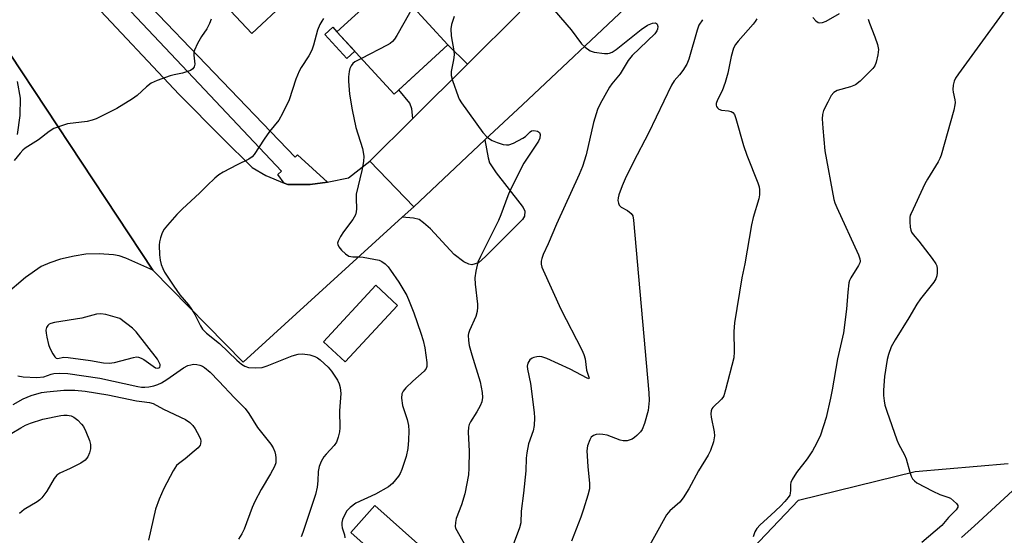
# Model space of a CAD drawing. Units: inches. Extents: x 1231770 to 1237770, y 569453 to 573454.
# Drawn here: x 1233445 to 1233715, y 572790 to 572931 of the extents above; entities that cross this region are included whole.
import ezdxf

# ---------------------------------------------------------------- set-up
doc = ezdxf.new("R2010")
doc.units = ezdxf.units.IN
doc.header["$MEASUREMENT"] = 0
for name, color, linetype in [('BLDG-Footprint', 5, 'Continuous'), ('BLDG-Parking Garage', 4, 'Continuous'), ('NTRL-Trees', 3, 'Continuous'), ('TRANS-Driveway', 251, 'Continuous'), ('TRANS-Non Street Sidewalk', 7, 'Continuous'), ('TRANS-Parking Lot', 4, 'Continuous'), ('TRANS-Road', 130, 'Continuous'), ('TRANS-Street Sidewalk', 7, 'Continuous'), ('Undefined', 1, 'Continuous')]:
    doc.layers.add(name, color=color, linetype=linetype)

msp = doc.modelspace()

# ---------------------------------------------------------------- linework, layer by layer
at = {"layer": 'BLDG-Footprint'}
for points, elevation in [([(1233534.45, 572946.26), (1233520.62, 572933.28), (1233518.07, 572936), (1233508.71, 572927.21), (1233476.41, 572961.59), (1233480.44, 572965.38), (1233476.88, 572969.17), (1233496.03, 572987.16)], 660.05), ([(1233548.62, 572852.65), (1233534.3, 572837.18), (1233528.34, 572842.69), (1233542.66, 572858.17)], 666.95), ([(1233554.16, 572787.28), (1233547.57, 572779.88), (1233535.83, 572790.34), (1233542.42, 572797.74)], 655.73)]:
    msp.add_lwpolyline(points, close=True, dxfattribs=dict(at, elevation=elevation))
at = {"layer": 'BLDG-Parking Garage', "elevation": 656.17}
msp.add_lwpolyline([(1233562.44, 572924.09), (1233547.68, 572910.58), (1233532.02, 572927.68), (1233546.78, 572941.19)], close=True, dxfattribs=at)
at = {"layer": 'NTRL-Trees'}
msp.add_lwpolyline([(1233722.85, 572525.94), (1233642.21, 572431.56), (1233592.94, 572366.04), (1233566.98, 572333.85), (1233543.32, 572340.21), (1233517.77, 572382.11), (1233520.55, 572417.11), (1233517.77, 572435.45), (1233504.99, 572439.89), (1233467.77, 572434.34), (1233451.43, 572440.66), (1233428.37, 572466.94), (1233421.66, 572494.89), (1233436.31, 572528.08), (1233522.14, 572605.5), (1233543.77, 572625.01), (1233604.12, 572684.42), (1233636.2, 572724.16), (1233626.1, 572749.34), (1233631.66, 572771), (1233658.55, 572799.27), (1233690.55, 572807.11), (1233716.07, 572809.33)], dxfattribs=at)
at = {"layer": 'TRANS-Driveway'}
for points in [[(1233567.81, 572918.76), (1233552.79, 572903.85), (1233552.56, 572906.56), (1233552, 572908.08), (1233548.98, 572911.77), (1233562.44, 572924.09)], [(1233549.94, 572876.83), (1233553.08, 572879.69), (1233572.58, 572898.02), (1233573.47, 572893.13), (1233573.86, 572891.71), (1233575.68, 572888.95), (1233582.17, 572880.69), (1233583.08, 572879.44), (1233583.52, 572878.48), (1233583.44, 572877.14), (1233582.87, 572876.2), (1233581.47, 572874.7), (1233572.79, 572866.03), (1233570.82, 572864.3), (1233569, 572863.75), (1233568.15, 572863.9), (1233566.84, 572864.55), (1233564.18, 572866.58), (1233557.62, 572873.59), (1233555.78, 572875.32), (1233554.53, 572876.19), (1233552.98, 572876.59)]]:
    msp.add_lwpolyline(points, close=True, dxfattribs=at)
at = {"layer": 'TRANS-Non Street Sidewalk'}
msp.add_lwpolyline([(1233536.9, 572922.35), (1233534.71, 572920.34), (1233528.69, 572926.91), (1233530.88, 572928.92), (1233532.02, 572927.68)], close=True, dxfattribs=at)
at = {"layer": 'TRANS-Parking Lot'}
for points in [[(1233442.44, 572921.54), (1233481.55, 572862.31), (1233474.16, 572865.55), (1233472.28, 572866.19), (1233470.79, 572866.51), (1233466.86, 572866.78), (1233463.16, 572866.7), (1233459.94, 572866.18), (1233456.23, 572865.28), (1233453.33, 572864.34), (1233450.95, 572863.28), (1233446.6, 572860.28), (1233441, 572855.49)], [(1233444.38, 572899.53), (1233445.11, 572904.69), (1233445.21, 572909.44), (1233444.41, 572914.07)]]:
    msp.add_lwpolyline(points, dxfattribs=at)
at = {"layer": 'TRANS-Road'}
for points in [[(1233464.31, 572936.48), (1233488.78, 572910.47), (1233500.59, 572898.47), (1233508.76, 572890.47), (1233512.5, 572888.27), (1233517.56, 572886.2), (1233518.59, 572885.78), (1233524.68, 572885.79), (1233529.46, 572886.43), (1233529.8, 572886.48), (1233535.2, 572887.58), (1233541.06, 572892.2), (1233553.08, 572879.69), (1233549.94, 572876.83), (1233506.34, 572837.07), (1233481.55, 572862.31), (1233442.44, 572921.54)], [(1233612.62, 572935.64), (1233582.85, 572907.67), (1233572.58, 572898.02), (1233553.08, 572879.69), (1233541.06, 572892.2), (1233552.79, 572903.85), (1233567.81, 572918.76), (1233582.2, 572933.04)]]:
    msp.add_lwpolyline(points, dxfattribs=at)
at = {"layer": 'TRANS-Street Sidewalk'}
msp.add_lwpolyline([(1233461.56, 572956.24), (1233462.96, 572953.87), (1233465.6, 572950.57), (1233496.18, 572918.74), (1233520.58, 572893.25), (1233521.16, 572893.91), (1233529.46, 572886.43), (1233524.68, 572885.79), (1233518.59, 572885.78), (1233517.56, 572886.2), (1233515.81, 572888.57), (1233516.8, 572889.48), (1233492.69, 572915.01), (1233459.99, 572949.73), (1233457.29, 572953.2), (1233456.93, 572954.14), (1233451.79, 572950.61), (1233449.49, 572955.42), (1233448.92, 572957.31), (1233448.38, 572959.9), (1233455.67, 572961.56), (1233457.34, 572962.14)], close=True, dxfattribs=at)
at = {"layer": 'Undefined'}
for points, elevation in [([(1233720.24, 572940.73), (1233702.42, 572916.14), (1233701.6, 572914.91), (1233701.24, 572914.12), (1233700.99, 572913.01), (1233700.9, 572911.87), (1233701, 572911.08), (1233701.47, 572909.03), (1233701.53, 572908.24), (1233701.47, 572907.66), (1233701.13, 572906.21), (1233697.65, 572893.8), (1233697.35, 572892.95), (1233696.87, 572891.97), (1233693.93, 572887.25), (1233693.21, 572885.97), (1233689.42, 572877.88), (1233689.22, 572877.38), (1233689.07, 572876.72), (1233689.06, 572875.58), (1233689.21, 572874.13), (1233689.38, 572873.28), (1233689.58, 572872.76), (1233690.04, 572872.05), (1233691.57, 572870.26), (1233695.23, 572865.5), (1233696.23, 572864.04), (1233696.46, 572863.52), (1233696.6, 572862.71), (1233696.58, 572861.57), (1233696.47, 572860.73), (1233696.22, 572859.94), (1233695.65, 572858.99), (1233692.05, 572854.43), (1233691.02, 572853.02), (1233688.86, 572849.21), (1233685.09, 572843.2), (1233684, 572841.24), (1233683.21, 572839.2), (1233682.87, 572837.81), (1233682.18, 572833.15), (1233681.91, 572829.41), (1233681.89, 572827.96), (1233682.02, 572826.49), (1233682.28, 572825.29), (1233682.8, 572823.63), (1233685.49, 572815.77), (1233685.96, 572814.72), (1233687.62, 572811.64), (1233688.11, 572810.59), (1233689.11, 572806.89), (1233689.48, 572805.85), (1233689.84, 572805.12), (1233690.33, 572804.5), (1233691.02, 572804.01), (1233695.44, 572801.66), (1233697.3, 572800.79), (1233699.52, 572800.09), (1233700.21, 572799.76), (1233701.11, 572799.09), (1233701.88, 572798.33), (1233702.25, 572797.74), (1233702.26, 572797.35), (1233701.78, 572796.56), (1233699.73, 572794.44), (1233697.89, 572792.24), (1233692.34, 572787.64)], 644), ([(1233552.81, 572934.6), (1233551.89, 572932.75), (1233548.4, 572926.61), (1233547.79, 572925.62), (1233547.25, 572924.97), (1233546.57, 572924.45), (1233545.81, 572924.01), (1233538.71, 572920.38)], 656), ([(1233564.12, 572931.89), (1233563.43, 572929.66), (1233563.22, 572928.52), (1233563.32, 572926.58), (1233564.02, 572922.42), (1233564.12, 572921.32), (1233563.98, 572920), (1233563.32, 572916.75), (1233563.3, 572915.65), (1233563.66, 572914.29), (1233565.22, 572909.94), (1233565.57, 572909.16), (1233566.18, 572908.16), (1233571.99, 572900.04), (1233573.2, 572898.8), (1233573.87, 572898.27), (1233574.6, 572897.83), (1233575.95, 572897.3), (1233577.62, 572896.79), (1233578.46, 572896.63), (1233579.16, 572896.64), (1233580.44, 572897.08), (1233583, 572898.48), (1233583.7, 572898.99), (1233584.95, 572900.27), (1233585.34, 572900.53), (1233586.04, 572900.64), (1233587, 572900.45), (1233587.54, 572900.09), (1233587.74, 572899.47), (1233587.63, 572898.48), (1233587.27, 572897.71), (1233583.23, 572891.64), (1233579.53, 572884.28), (1233578.83, 572882.68), (1233576.95, 572877.5), (1233576.32, 572875.93), (1233571.39, 572866.08), (1233570.67, 572864.47), (1233570.07, 572862.05), (1233569.86, 572860.2), (1233569.95, 572858.5), (1233570.54, 572853.01), (1233570.56, 572852.15), (1233570.46, 572850.99), (1233570.11, 572849.59), (1233568.35, 572845.73), (1233568.11, 572844.97), (1233568.03, 572844.43), (1233568.05, 572843.03), (1233568.3, 572841.63), (1233568.96, 572839.11), (1233571.28, 572831.7), (1233571.86, 572828.78), (1233571.92, 572827.34), (1233571.72, 572826.19), (1233571.31, 572825.14), (1233570.36, 572823.42), (1233568.6, 572820.69), (1233568.25, 572819.94), (1233568.06, 572819.23), (1233567.99, 572817.84), (1233568.3, 572812.63), (1233568.2, 572807.96), (1233568.06, 572806.21), (1233567.12, 572800.95), (1233566.13, 572797.92), (1233564.72, 572794.18), (1233564.5, 572793.08), (1233564.47, 572792), (1233564.56, 572791.54), (1233564.84, 572790.89), (1233567.03, 572787.2)], 654), ([(1233591.53, 572933.61), (1233596.24, 572928.21), (1233599.03, 572924.4), (1233600.07, 572923.43), (1233601.47, 572922.47), (1233602.52, 572922.09), (1233605.42, 572921.71), (1233606.27, 572921.72), (1233606.77, 572921.82), (1233607.44, 572922.09), (1233608.57, 572922.84), (1233615.44, 572928.29), (1233617.2, 572929.47), (1233618.5, 572930.05), (1233619.37, 572930.11), (1233619.66, 572929.97), (1233619.85, 572929.72), (1233619.96, 572929.08), (1233619.88, 572928.36), (1233619.74, 572927.94), (1233619.15, 572927.07), (1233613, 572921.13), (1233611.84, 572919.83), (1233609.63, 572916.13), (1233607.42, 572913.43), (1233606.74, 572912.48), (1233604.15, 572907.89), (1233603.49, 572906.31), (1233602.39, 572902.77), (1233600.31, 572893.9), (1233599.36, 572890.73), (1233598.45, 572888.55), (1233592.23, 572874.87), (1233589.93, 572869.5), (1233588.58, 572866.56), (1233588.21, 572865.51), (1233588.04, 572864.74), (1233588.01, 572863.97), (1233588.21, 572863.14), (1233588.55, 572862.33), (1233593.39, 572851.62), (1233599.12, 572840.48), (1233599.74, 572839.14), (1233600.04, 572837.99), (1233600.44, 572834.84), (1233601.16, 572832.65), (1233601.05, 572832.53), (1233600.58, 572832.68), (1233595.92, 572835.11), (1233589.57, 572838.04), (1233588.2, 572838.53), (1233587.65, 572838.6), (1233586.82, 572838.54), (1233586, 572838.36), (1233585.5, 572838.16), (1233584.88, 572837.67), (1233584.32, 572836.78), (1233584.18, 572835.98), (1233584.23, 572835.13), (1233585.05, 572831.2), (1233586.11, 572823.26), (1233586.17, 572821.78), (1233586.05, 572819.7), (1233585.77, 572818.27), (1233584.54, 572814.71), (1233584.07, 572812.18), (1233583.93, 572810.75), (1233583.81, 572807.28), (1233583.18, 572801.18), (1233582.56, 572796.21), (1233582.41, 572792.97), (1233582.03, 572791.6), (1233580.29, 572786.99)], 652), ([(1233662.54, 572931.55), (1233663.32, 572930.69), (1233663.95, 572930.21), (1233664.41, 572930.09), (1233665.15, 572930.19), (1233666.16, 572930.55), (1233669.84, 572932.67)], 646), ([(1233497.48, 572931.08), (1233497.06, 572929.95), (1233496.3, 572928.5), (1233494.92, 572926.41), (1233493.77, 572924.41), (1233492.91, 572922.62), (1233492.79, 572922.09), (1233492.74, 572921.27), (1233493.02, 572918.75), (1233492.86, 572918.08), (1233492.52, 572917.51), (1233491.87, 572917.06), (1233491.08, 572916.73), (1233489.67, 572916.31), (1233487.37, 572915.89), (1233486.24, 572915.6), (1233482.69, 572914.27), (1233481.1, 572913.57), (1233479.77, 572912.59), (1233477.19, 572910.15), (1233475.99, 572909.3), (1233471.68, 572906.67), (1233466.03, 572903.81), (1233464.94, 572903.43), (1233463.52, 572903.09), (1233458.11, 572902.39), (1233456.2, 572901.82), (1233454.36, 572901.1), (1233453.15, 572900.34), (1233450.14, 572898.08), (1233446.55, 572895.72), (1233445.9, 572895.19), (1233445.16, 572894.42), (1233443.5, 572892.36)], 660), ([(1233528.37, 572931.28), (1233527.84, 572930.58), (1233527.32, 572929.62), (1233526.71, 572928.08), (1233525.61, 572923.99), (1233525.13, 572922.64), (1233524.29, 572921.07), (1233522.21, 572917.88), (1233521.66, 572916.86), (1233520.78, 572914.65), (1233518.87, 572908.97), (1233517.09, 572905.22), (1233516.05, 572903.46), (1233513.55, 572900.32), (1233512.04, 572898.19), (1233509.34, 572894.02), (1233508.77, 572893.39), (1233507.88, 572892.71), (1233504.69, 572891.21), (1233500.85, 572889.21), (1233499.64, 572888.44), (1233498.53, 572887.5), (1233496.4, 572885.52), (1233494.39, 572883.5), (1233489.56, 572879.01), (1233488.14, 572877.54), (1233485.55, 572874.68), (1233484.62, 572873.53), (1233484.09, 572872.52), (1233483.62, 572871.17), (1233483.36, 572870.06), (1233483.3, 572869.17), (1233483.38, 572866.48), (1233483.55, 572865.01), (1233483.83, 572863.87), (1233484.23, 572862.78), (1233484.77, 572861.77), (1233485.84, 572860.06), (1233487.28, 572857.88), (1233488.93, 572855.56), (1233491.31, 572852.79), (1233492.17, 572851.6), (1233493.08, 572850.1), (1233494.56, 572847.02), (1233495.16, 572846.13), (1233496.27, 572845), (1233499.85, 572842.16), (1233504.53, 572837.64), (1233505.81, 572836.5), (1233506.73, 572835.95), (1233507.74, 572835.61), (1233509.76, 572835.5), (1233511.49, 572835.63), (1233512.89, 572836.07), (1233519.78, 572838.81), (1233521.41, 572839.28), (1233522.54, 572839.37), (1233524.57, 572839.08), (1233525.96, 572838.67), (1233526.69, 572838.22), (1233527.38, 572837.68), (1233529.58, 572835.71), (1233530.49, 572834.58), (1233532.12, 572832.15), (1233532.65, 572831.13), (1233532.94, 572830.09), (1233533.1, 572828.45), (1233532.7, 572823.7), (1233532.84, 572819.1), (1233532.67, 572817.94), (1233532.35, 572816.51), (1233531.87, 572815.16), (1233531.21, 572814.23), (1233529.05, 572811.87), (1233528.44, 572811.1), (1233527.72, 572809.81), (1233527.14, 572808.45), (1233526.84, 572807.09), (1233526.76, 572804.55), (1233526.6, 572802.79), (1233526.17, 572800.75), (1233522.7, 572790.41), (1233522.17, 572789.19)], 658), ([(1233632.23, 572930.98), (1233631.28, 572929.47), (1233630.78, 572928.11), (1233628.49, 572920.18), (1233627.99, 572918.78), (1233626.87, 572917.03), (1233625.94, 572915.86), (1233624.5, 572914.24), (1233623.79, 572913.05), (1233617.41, 572899.82), (1233613.34, 572892.01), (1233611.01, 572887.32), (1233610.2, 572885.44), (1233609.28, 572882.96), (1233609.08, 572882.12), (1233609.05, 572881.37), (1233609.2, 572880.64), (1233609.43, 572880.16), (1233609.96, 572879.58), (1233611.67, 572878.62), (1233612.69, 572877.81), (1233613.1, 572877.17), (1233613.36, 572876.05), (1233617.54, 572828.63), (1233617.61, 572826.54), (1233617.39, 572823.86), (1233616.35, 572820.21), (1233615.69, 572818.61), (1233615.2, 572817.95), (1233614.25, 572816.94), (1233613.64, 572816.4), (1233612.94, 572815.94), (1233611.58, 572815.49), (1233610.48, 572815.49), (1233609.66, 572815.7), (1233606.07, 572817.01), (1233604.92, 572817.28), (1233604.1, 572817.33), (1233603.06, 572817.2), (1233602.34, 572816.95), (1233601.75, 572816.48), (1233601.32, 572815.78), (1233600.73, 572814.17), (1233600.52, 572812.76), (1233600.82, 572808.44), (1233601.26, 572803.82), (1233601.22, 572802.32), (1233600.84, 572800.62), (1233599.62, 572796.79), (1233598.85, 572794.6), (1233596.29, 572787.97)], 650), ([(1233647.18, 572931.18), (1233646.73, 572930.47), (1233646.17, 572929.77), (1233641.98, 572925.12), (1233641.31, 572924.17), (1233640.78, 572923.15), (1233640.13, 572920.86), (1233639.21, 572916.3), (1233638.45, 572913.72), (1233637.67, 572911.46), (1233636.37, 572908.99), (1233636.03, 572908.03), (1233635.99, 572907.58), (1233636.09, 572907.16), (1233636.34, 572906.78), (1233636.69, 572906.47), (1233637.42, 572906.19), (1233639.38, 572905.96), (1233640.12, 572905.79), (1233640.53, 572905.57), (1233640.98, 572904.95), (1233641.37, 572903.88), (1233643.49, 572896.48), (1233644.44, 572893.82), (1233647.46, 572886.23), (1233647.79, 572885.12), (1233647.88, 572884.31), (1233647.88, 572882.95), (1233647.7, 572881.84), (1233646.12, 572876.76), (1233645.65, 572874.76), (1233643.83, 572864.02), (1233643.03, 572860.24), (1233641.06, 572847.87), (1233640.82, 572845.51), (1233640.94, 572839.95), (1233640.81, 572838.3), (1233638.57, 572829.49), (1233638.06, 572827.84), (1233637.8, 572827.34), (1233637.47, 572826.92), (1233635.04, 572824.66), (1233634.76, 572824.23), (1233634.6, 572823.71), (1233634.52, 572822.86), (1233634.58, 572821.98), (1233635.45, 572817.98), (1233635.56, 572816.85), (1233635.24, 572815.22), (1233634.44, 572812.81), (1233633.8, 572811.59), (1233631.14, 572807.32), (1233628.52, 572802.34), (1233626.93, 572799.86), (1233626.03, 572798.72), (1233623.26, 572796.35), (1233622.38, 572795.24), (1233616.29, 572784.18)], 648), ([(1233677.64, 572931.09), (1233678, 572930.02), (1233679.53, 572926.32), (1233680.21, 572924.14), (1233680.46, 572922.77), (1233680.33, 572921.35), (1233679.9, 572919.37), (1233679.5, 572918.32), (1233678.99, 572917.64), (1233675.5, 572914.14), (1233674.17, 572913.1), (1233672.85, 572912.55), (1233669.21, 572911.53), (1233668.23, 572911.04), (1233667.54, 572910.19), (1233666.58, 572908.4), (1233665.42, 572906.05), (1233665.11, 572904.96), (1233665.08, 572903.82), (1233665.23, 572901.2), (1233665.77, 572895.02), (1233668.26, 572881.65), (1233668.51, 572880.8), (1233669.07, 572879.44), (1233675, 572866.48), (1233675.38, 572865.39), (1233675.45, 572864.75), (1233675.38, 572864.29), (1233675.05, 572863.55), (1233672.91, 572860.18), (1233672.55, 572859.42), (1233672.39, 572858.87), (1233672.05, 572856.25), (1233671.73, 572851.59), (1233670.87, 572845.12), (1233669.3, 572837.98), (1233667.82, 572829.5), (1233667.35, 572827.22), (1233666.11, 572821.86), (1233664.59, 572817.09), (1233663.51, 572814.76), (1233662.41, 572812.74), (1233660.91, 572810.55), (1233658.03, 572806.85), (1233656.81, 572804.86), (1233656.48, 572804.07), (1233656.37, 572803.57), (1233656.39, 572801.9), (1233656.32, 572801.13), (1233656.16, 572800.63), (1233655.74, 572799.93), (1233654.86, 572798.83), (1233653.67, 572797.63), (1233651, 572795.08), (1233648.07, 572792.48), (1233647.18, 572791.42), (1233646.58, 572790.51), (1233646.12, 572789.2)], 646), ([(1233538.71, 572920.38), (1233536.92, 572919.46), (1233536.35, 572918.94), (1233535.89, 572918.33), (1233535.57, 572917.57), (1233535.39, 572916.73), (1233535.2, 572915.29), (1233535.16, 572914.12), (1233535.49, 572910.6), (1233536.15, 572906.23), (1233537.19, 572901.43), (1233539, 572895.62), (1233539.34, 572893.58), (1233539.31, 572892.14), (1233538.85, 572889.59), (1233537.31, 572883.11), (1233537.25, 572881.98), (1233537.36, 572879.16), (1233537.27, 572878.3), (1233537.07, 572877.47), (1233536.41, 572876.23), (1233533.81, 572872.78), (1233532.98, 572871.55), (1233532.33, 572870.25), (1233532.21, 572869.73), (1233532.24, 572869.34), (1233532.54, 572868.68), (1233533.29, 572867.81), (1233534.36, 572866.8), (1233535.31, 572866.18), (1233536.35, 572865.95), (1233538, 572865.96), (1233539.18, 572865.84), (1233542.12, 572865.34), (1233543.56, 572865.01), (1233544.34, 572864.68), (1233545.26, 572864.03), (1233546.06, 572863.23), (1233546.74, 572862.34), (1233548.94, 572859.05), (1233551.13, 572855.39), (1233551.81, 572853.84), (1233553.05, 572850.57), (1233555.05, 572844.98), (1233555.62, 572842.98), (1233556.09, 572840.97), (1233556.43, 572838.98), (1233556.68, 572837), (1233556.67, 572835.92), (1233556.47, 572835.29), (1233555.97, 572834.63), (1233552.86, 572831.9), (1233550.92, 572830.03), (1233550.18, 572829.13), (1233549.83, 572828.37), (1233549.72, 572827.24), (1233549.98, 572825.21), (1233551.24, 572821.36), (1233551.63, 572819.68), (1233551.7, 572818.25), (1233551.65, 572815.64), (1233551.42, 572813.41), (1233550.98, 572811.23), (1233549.77, 572807.64), (1233549.33, 572806.57), (1233548.88, 572805.83), (1233547.22, 572803.82), (1233546.13, 572802.89), (1233542.59, 572800.92), (1233537.22, 572798.4), (1233535.68, 572797.26), (1233534.73, 572796.3), (1233533.87, 572794.77), (1233533.56, 572793.95), (1233533.38, 572793.13), (1233533.37, 572792.36), (1233533.48, 572791.63), (1233534.09, 572789.72), (1233534.22, 572788.89)], 656), ([(1233444.54, 572833.28), (1233446, 572833.04), (1233449.72, 572832.87), (1233451.65, 572833.06), (1233453.61, 572833.75), (1233454.43, 572833.95), (1233455.89, 572834.03), (1233458.24, 572833.93), (1233466.98, 572832.71), (1233477.44, 572830.43), (1233478.44, 572830.26), (1233479.36, 572830.21), (1233480.4, 572830.32), (1233481.85, 572830.6), (1233482.9, 572830.94), (1233483.89, 572831.38), (1233485.38, 572832.33), (1233489.92, 572835.5), (1233491.12, 572836.14), (1233491.91, 572836.38), (1233492.72, 572836.5), (1233493.55, 572836.46), (1233494.38, 572836.26), (1233495.17, 572835.95), (1233495.7, 572835.64), (1233497.27, 572834.29), (1233499.67, 572831.86), (1233503.93, 572827.28), (1233506.82, 572824.34), (1233507.83, 572822.95), (1233510.25, 572819.15), (1233513.92, 572814.58), (1233514.5, 572813.56), (1233514.97, 572812.5), (1233515.2, 572811.68), (1233515.29, 572810.86), (1233515.23, 572809.5), (1233514.89, 572808.46), (1233513.81, 572806.46), (1233511.25, 572802.15), (1233509.5, 572798.84), (1233508.79, 572797.24), (1233506.54, 572791.25), (1233505.93, 572790), (1233505, 572788.58)], 660), ([(1233443.24, 572825.42), (1233446.01, 572827.04), (1233448.18, 572827.92), (1233451, 572828.76), (1233452.46, 572828.98), (1233457.11, 572829.36), (1233460.13, 572829.38), (1233462.94, 572829.08), (1233469.15, 572828.1), (1233477.03, 572826.51), (1233478.5, 572826.26), (1233480.63, 572826.04), (1233481.65, 572825.77), (1233484.45, 572824.19), (1233490.47, 572821.35), (1233491.68, 572820.55), (1233492.46, 572819.69), (1233493.14, 572818.77), (1233494.25, 572816.75), (1233494.57, 572815.95), (1233494.68, 572815.42), (1233494.63, 572814.72), (1233494.47, 572814.28), (1233493.97, 572813.62), (1233492.89, 572812.63), (1233490.37, 572810.52), (1233488.54, 572809.2), (1233488.03, 572808.74), (1233487.07, 572807.3), (1233484.51, 572802.42), (1233483.29, 572799.48), (1233482.3, 572796.75), (1233480.38, 572788.28)], 662), ([(1233442.91, 572817.56), (1233445.37, 572819.08), (1233446.66, 572819.8), (1233448.02, 572820.37), (1233451.39, 572821.44), (1233456.31, 572822.46), (1233457.17, 572822.55), (1233458.01, 572822.53), (1233459.1, 572822.32), (1233459.86, 572822.02), (1233460.98, 572821.14), (1233461.97, 572820.09), (1233462.5, 572819.41), (1233463.16, 572818.09), (1233464.15, 572815.58), (1233464.42, 572814.45), (1233464.44, 572813.3), (1233464.18, 572812.19), (1233463.67, 572811.14), (1233462.96, 572810.24), (1233461.79, 572809.41), (1233458.88, 572807.92), (1233456.05, 572806.68), (1233455.18, 572806.06), (1233454.5, 572805.16), (1233452.46, 572801.68), (1233451.1, 572799.88), (1233450.51, 572799.28), (1233449.81, 572798.77), (1233446.25, 572796.68), (1233444.95, 572795.53)], 664), ([(1233719.66, 572804), (1233706.86, 572792.16), (1233703.29, 572789.03)], 642)]:
    msp.add_lwpolyline(points, dxfattribs=dict(at, elevation=elevation))
at = {"layer": 'Undefined', "elevation": 658}
msp.add_lwpolyline([(1233467.24, 572850.34), (1233466.1, 572850.19), (1233462.04, 572849.14), (1233454.58, 572847.97), (1233453.56, 572847.68), (1233453.1, 572847.46), (1233452.74, 572847.17), (1233452.35, 572846.61), (1233452.19, 572845.88), (1233452.24, 572845.06), (1233452.45, 572843.93), (1233452.92, 572841.96), (1233453.3, 572840.87), (1233454.09, 572839.37), (1233454.7, 572838.5), (1233455.04, 572838.2), (1233455.41, 572838.08), (1233457.15, 572838.4), (1233458.29, 572838.39), (1233464.45, 572837.54), (1233467.98, 572836.93), (1233469.56, 572836.79), (1233470.98, 572836.99), (1233476.19, 572838.36), (1233477.05, 572838.5), (1233477.6, 572838.48), (1233478.36, 572838.21), (1233479.09, 572837.78), (1233482.25, 572835.54), (1233482.85, 572835.43), (1233483.18, 572835.53), (1233483.41, 572835.73), (1233483.54, 572836.05), (1233483.5, 572836.47), (1233483.2, 572837.17), (1233482.78, 572837.85), (1233476.94, 572845.35), (1233475.96, 572846.42), (1233472.47, 572849.08), (1233468.62, 572850.14)], close=True, dxfattribs=at)

doc.saveas('drawing.dxf')
